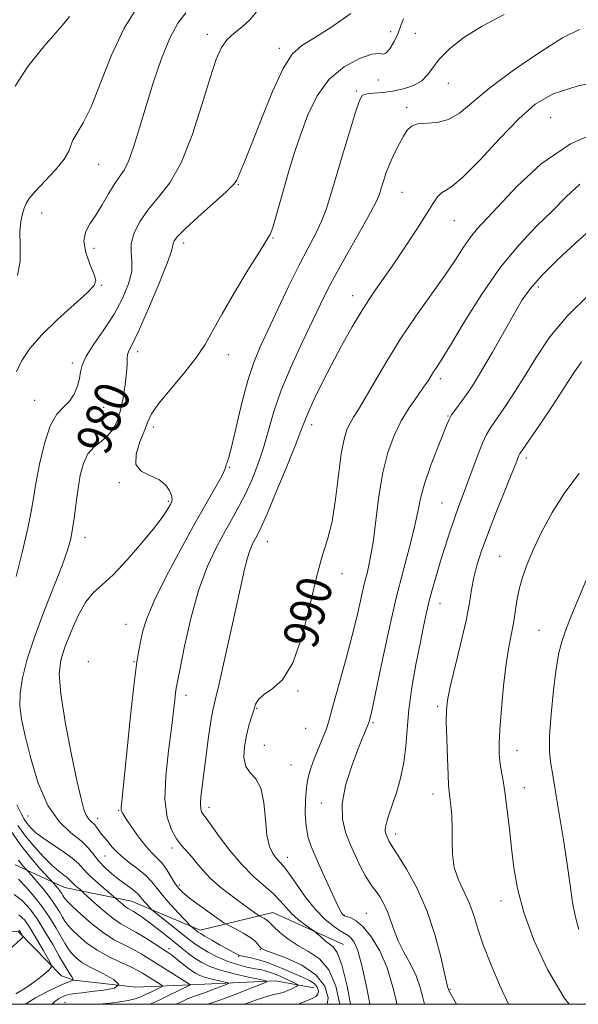
# Model space of a CAD drawing. Extents: x 2132300 to 2135200, y 329800 to 332700.
# Drawn here: x 2133523 to 2133651, y 330000 to 330226 of the extents above; entities that cross this region are included whole.
import ezdxf
from ezdxf.enums import TextEntityAlignment as Align

# ---------------------------------------------------------------- set-up
doc = ezdxf.new("R2010")
doc.units = 0
doc.header["$MEASUREMENT"] = 0
for name, color, linetype, lineweight in [('DTM HARD BREAKLINE', 7, 'Continuous', 0), ('DTM SPOT ELEVATION', 2, 'Continuous', 13), ('GRID LINE', 7, 'Continuous', 0), ('INDEX CONTOUR', 41, 'Continuous', 13), ('INDEX CONTOUR LABEL', 244, 'Continuous', 0), ('INTERMEDIATE CONTOUR', 44, 'Continuous', 0)]:
    doc.layers.add(name, color=color, linetype=linetype, lineweight=lineweight)
doc.styles.add('Style-ITALICS', font='ITALICS.shx')

msp = doc.modelspace()

# ---------------------------------------------------------------- linework, layer by layer
at = {"layer": 'DTM HARD BREAKLINE'}
for points in [[(2133597.37, 330013.69, 988.79), (2133581.22, 330021.01, 986.81), (2133564.56, 330016.98, 982.49), (2133548.81, 330023.62, 978.95), (2133533.43, 330026.74, 974.95), (2133522.12, 330031.99, 971.05)], [(2133484.53, 330021.7, 960.21), (2133497.89, 330018.87, 961.05), (2133522.87, 330016.6, 963.67), (2133532.77, 330006.5, 966.62), (2133535.6, 330005.53, 968.03), (2133549.78, 330003.9, 970), (2133562.22, 330004.46, 973.97), (2133581.83, 330005.35, 978.33), (2133590.6, 330003.78, 981.06)]]:
    msp.add_polyline3d(points, dxfattribs=at)
at = {"layer": 'DTM SPOT ELEVATION'}
for p in [(2133608.21, 330222.99, 981.3), (2133613.91, 330222.61, 983.1), (2133566.21, 330222.32, 977.5), (2133582.69, 330219.17, 979.6), (2133605.42, 330211.87, 982.5), (2133600.44, 330209.35, 983.8), (2133621.43, 330211.1, 984.7), (2133611.86, 330205.66, 985.6), (2133644.89, 330203.27, 989.1), (2133541.27, 330192.57, 974.9), (2133573.32, 330187.93, 980.1), (2133610.78, 330186.1, 986.9), (2133528.19, 330181.42, 974.7), (2133622.78, 330179.68, 988.9), (2133581.22, 330175.7, 982.1), (2133540.2, 330173.3, 976.6), (2133560.75, 330174.49, 980.5), (2133541.9, 330164.84, 976.1), (2133642.1, 330164.41, 994.4), (2133599.52, 330162.42, 987.4), (2133550.21, 330149.6, 980.5), (2133571.04, 330148.93, 982.6), (2133535.26, 330147.02, 977.7), (2133619.58, 330143.45, 992.4), (2133526.59, 330138.42, 977.2), (2133542.4, 330136.82, 978.7), (2133621.35, 330134.9, 993.9), (2133553.79, 330132.31, 982.4), (2133590.09, 330132.89, 988.5), (2133639.31, 330125.25, 998.4), (2133571.31, 330123.12, 984.1), (2133546, 330119.6, 981.9), (2133557.27, 330115.27, 981.8), (2133620.02, 330114.93, 995.1), (2133538.18, 330107.07, 980.6), (2133579.97, 330106.03, 988.8), (2133633.23, 330102.69, 999.1), (2133597.1, 330098.71, 990.6), (2133619.55, 330091.87, 996.7), (2133547.58, 330087.14, 983.2), (2133642.2, 330085.73, 1001.1), (2133538.94, 330078.58, 983.7), (2133549.34, 330078.58, 983.9), (2133587, 330071.84, 990.1), (2133561.3, 330070.8, 986.5), (2133577.52, 330067.88, 990.1), (2133619.03, 330068.27, 997.7), (2133588.77, 330063.29, 990.9), (2133604.14, 330064.57, 994.2), (2133579.28, 330059.34, 991.1), (2133637.15, 330058.15, 1000.7), (2133585.36, 330054.84, 990.7), (2133638.88, 330049.65, 1000.7), (2133617.91, 330048.18, 997.4), (2133545.88, 330044.45, 983.9), (2133566.57, 330045.18, 988.5), (2133592.34, 330046.17, 993.4), (2133525.07, 330043.19, 979.2), (2133541.03, 330042.65, 982.6), (2133609.4, 330039.01, 996.5), (2133558.08, 330035.86, 985.6), (2133542.75, 330034.02, 981.2), (2133584.52, 330033.67, 990.6), (2133559.78, 330027.35, 984.4), (2133633.48, 330023.7, 999.4), (2133597.57, 330020.43, 992.1), (2133602.67, 330020.83, 992.9), (2133557.4, 330012.79, 976.5), (2133573.38, 330011.03, 981.9), (2133578.36, 330012.53, 983.9), (2133621.81, 330003.43, 996.1), (2133533.59, 330000.46, 971.1)]:
    msp.add_point(p, dxfattribs=at)
at = {"layer": 'GRID LINE', "flags": 128}
msp.add_lwpolyline([(2132500, 330000), (2135000, 330000), (2135000, 332500), (2132500, 332500), (2132500, 330000)], dxfattribs=at)
at = {"layer": 'INDEX CONTOUR', "flags": 128}
for points, elevation in [([(2133599.062, 330227.136), (2133594.737, 330224.113), (2133590.742, 330221.577), (2133587.833, 330219.767), (2133585.654, 330217.805), (2133583.568, 330214.531), (2133581.121, 330209.237), (2133578.574, 330203.005), (2133576.367, 330197.367), (2133574.837, 330193.504), (2133573.347, 330189.868), (2133572.939, 330188.958), (2133572.17, 330187.926), (2133570.479, 330186.239), (2133567.559, 330183.583), (2133564.125, 330180.511), (2133561.144, 330177.797), (2133559.353, 330176.022), (2133558.561, 330175.03), (2133558.347, 330174.475), (2133558.287, 330173.933), (2133557.967, 330172.67), (2133556.969, 330169.874), (2133555.055, 330165.119), (2133552.695, 330159.536), (2133550.535, 330154.643), (2133549.08, 330151.577), (2133548.272, 330149.948), (2133547.911, 330148.99), (2133547.804, 330148.018), (2133547.782, 330146.693), (2133547.684, 330144.762), (2133547.383, 330142.097), (2133546.89, 330139.059), (2133546.252, 330136.136), (2133545.491, 330133.716), (2133544.547, 330131.799), (2133543.334, 330130.29), (2133541.828, 330129.053), (2133540.235, 330127.796), (2133538.822, 330126.193), (2133537.788, 330123.993), (2133537.073, 330121.286), (2133536.549, 330118.232), (2133536.105, 330115.016), (2133535.7, 330111.877), (2133535.307, 330109.066), (2133534.861, 330106.669), (2133534.141, 330104.1), (2133532.884, 330100.606), (2133528.681, 330089.95), (2133526.536, 330084.195), (2133524.896, 330079.125), (2133523.813, 330074.847), (2133523.255, 330071.322), (2133523.192, 330068.387), (2133523.595, 330065.387), (2133524.437, 330061.538), (2133525.7, 330056.376), (2133527.408, 330050.69), (2133529.595, 330045.579), (2133532.217, 330041.876), (2133534.917, 330039.335), (2133537.262, 330037.443), (2133538.949, 330035.765), (2133541.379, 330032.701), (2133542.754, 330031.271), (2133544.288, 330029.92), (2133545.86, 330028.678), (2133548.659, 330026.618), (2133549.667, 330025.837), (2133550.322, 330025.223), (2133550.779, 330024.681), (2133551.242, 330024.093), (2133551.855, 330023.386), (2133553.055, 330022.099), (2133553.405, 330021.744), (2133553.866, 330021.35), (2133562.089, 330014.809), (2133563.3, 330013.892), (2133564.632, 330012.996), (2133566.379, 330011.951), (2133568.474, 330010.852), (2133570.763, 330009.859), (2133573.087, 330009.098), (2133575.279, 330008.552), (2133577.167, 330008.164), (2133578.659, 330007.869), (2133579.965, 330007.548), (2133581.372, 330007.068), (2133583.058, 330006.355), (2133584.765, 330005.565), (2133586.127, 330004.908), (2133586.854, 330004.531), (2133586.961, 330004.311), (2133586.54, 330004.06), (2133585.702, 330003.644), (2133584.634, 330003.156), (2133583.543, 330002.742), (2133582.547, 330002.489), (2133581.405, 330002.246), (2133579.79, 330001.801), (2133577.471, 330001.004), (2133574.725, 330000)], 980), ([(2133657.129, 330200.603), (2133649.441, 330197.28), (2133642.731, 330192.654), (2133637.24, 330187.56), (2133628.139, 330177.81), (2133626.555, 330175.892), (2133624.951, 330173.585), (2133623.051, 330170.678), (2133620.615, 330167.059), (2133614.012, 330157.762), (2133610.502, 330152.578), (2133607.312, 330147.436), (2133604.582, 330142.751), (2133602.409, 330138.968), (2133600.84, 330136.374), (2133599.734, 330134.635), (2133598.903, 330133.259), (2133598.185, 330131.749), (2133597.528, 330129.573), (2133596.907, 330126.193), (2133596.286, 330121.336), (2133595.602, 330115.799), (2133594.778, 330110.644), (2133593.759, 330106.557), (2133592.553, 330102.716), (2133591.186, 330097.924), (2133589.662, 330091.443), (2133587.907, 330084.381), (2133585.823, 330078.307), (2133583.404, 330074.394), (2133581.002, 330072.216), (2133579.06, 330070.948), (2133577.887, 330069.884), (2133577.261, 330068.768), (2133576.828, 330067.457), (2133576.308, 330065.834), (2133575.718, 330063.881), (2133575.149, 330061.605), (2133574.712, 330059.073), (2133574.592, 330056.595), (2133574.995, 330054.541), (2133576.019, 330053.093), (2133577.326, 330051.684), (2133578.47, 330049.562), (2133579.131, 330046.245), (2133579.489, 330042.352), (2133579.845, 330038.777), (2133580.433, 330036.213), (2133581.19, 330034.55), (2133581.982, 330033.476), (2133582.739, 330032.659), (2133583.626, 330031.671), (2133584.866, 330030.064), (2133586.611, 330027.563), (2133588.716, 330024.59), (2133590.959, 330021.743), (2133593.135, 330019.506), (2133595.077, 330017.901), (2133596.63, 330016.845), (2133598.454, 330015.768), (2133599.097, 330015.219), (2133599.816, 330014.24), (2133600.658, 330012.313), (2133601.631, 330008.868), (2133602.73, 330003.677), (2133603.456, 330000)], 990), ([(2133651.471, 330121.704), (2133648.15, 330117.294), (2133645.264, 330112.769), (2133642.879, 330108.371), (2133640.969, 330104.356), (2133639.5, 330100.905), (2133638.415, 330097.9), (2133637.65, 330095.148), (2133637.13, 330092.491), (2133636.353, 330087.367), (2133635.311, 330081.868), (2133634.712, 330078.017), (2133634.124, 330073.039), (2133633.612, 330067.704), (2133633.243, 330063.027), (2133633.074, 330059.752), (2133633.092, 330057.511), (2133633.271, 330055.665), (2133633.584, 330053.651), (2133633.994, 330051.213), (2133634.461, 330048.177), (2133634.953, 330044.445), (2133635.452, 330040.22), (2133635.946, 330035.785), (2133636.476, 330031.313), (2133637.303, 330026.536), (2133638.741, 330021.075), (2133641.036, 330014.725), (2133644.16, 330007.974), (2133648.015, 330001.476), (2133649.157, 330000)], 1000), ([(2133522.88, 330028.684), (2133524.596, 330026.966), (2133526.515, 330024.749), (2133528.408, 330022.279), (2133530.08, 330019.788), (2133531.496, 330017.457), (2133532.655, 330015.451), (2133533.579, 330013.886), (2133534.372, 330012.661), (2133535.158, 330011.63), (2133536.089, 330010.648), (2133537.424, 330009.616), (2133539.449, 330008.44), (2133542.207, 330007.081), (2133544.761, 330005.706), (2133545.93, 330004.534), (2133544.915, 330003.729), (2133542.454, 330003.227), (2133539.666, 330002.905), (2133537.46, 330002.663), (2133535.903, 330002.47), (2133534.851, 330002.31), (2133534.147, 330002.167), (2133533.587, 330001.987), (2133532.953, 330001.711), (2133532.104, 330001.288), (2133531.19, 330000.676), (2133530.581, 330000)], 970)]:
    msp.add_lwpolyline(points, dxfattribs=dict(at, elevation=elevation))
at = {"layer": 'INTERMEDIATE CONTOUR', "flags": 128}
for points, elevation in [([(2133577.488, 330227.514), (2133575.926, 330225.647), (2133574.172, 330224.071), (2133572.368, 330222.651), (2133570.742, 330221.181), (2133569.433, 330219.376), (2133568.223, 330216.657), (2133566.804, 330212.367), (2133564.941, 330206.198), (2133562.693, 330199.236), (2133560.19, 330192.914), (2133557.571, 330188.301), (2133555.011, 330185.012), (2133552.695, 330182.296), (2133550.794, 330179.563), (2133549.436, 330176.865), (2133548.734, 330174.413), (2133548.697, 330172.32), (2133548.915, 330170.308), (2133548.871, 330168.002), (2133548.15, 330165.125), (2133546.761, 330161.793), (2133544.809, 330158.223), (2133542.468, 330154.641), (2133540.165, 330151.326), (2133538.39, 330148.567), (2133537.477, 330146.542), (2133537.134, 330144.968), (2133536.915, 330143.451), (2133536.447, 330141.703), (2133535.662, 330139.879), (2133534.564, 330138.241), (2133533.187, 330136.887), (2133531.667, 330135.258), (2133530.167, 330132.629), (2133528.829, 330128.567), (2133527.721, 330123.817), (2133526.887, 330119.417), (2133526.321, 330116.052), (2133525.791, 330112.997), (2133525.013, 330109.177), (2133523.799, 330103.904), (2133522.358, 330098.044)], 978), ([(2133561.228, 330227.275), (2133559.409, 330224.893), (2133557.56, 330221.478), (2133555.684, 330216.841), (2133553.854, 330211.455), (2133552.16, 330205.963), (2133550.669, 330200.941), (2133549.36, 330196.684), (2133548.186, 330193.421), (2133547.096, 330191.235), (2133546.009, 330189.63), (2133544.836, 330187.961), (2133543.515, 330185.762), (2133542.091, 330183.266), (2133540.636, 330180.881), (2133539.258, 330178.885), (2133538.228, 330177.029), (2133537.855, 330174.93), (2133538.314, 330172.361), (2133539.255, 330169.701), (2133540.191, 330167.477), (2133540.659, 330166.013), (2133540.263, 330164.789), (2133538.625, 330163.077), (2133531.812, 330156.987), (2133528.219, 330153.502), (2133525.514, 330150.354), (2133523.668, 330147.556), (2133522.467, 330145.012)], 976), ([(2133550.595, 330229.304), (2133547.109, 330223.793), (2133544.122, 330217.462), (2133539.522, 330205.752), (2133537.709, 330202.033), (2133535.321, 330198.129), (2133534.863, 330196.881), (2133534.412, 330195.544), (2133533.366, 330193.762), (2133531.349, 330191.331), (2133526.69, 330186.318), (2133525.345, 330184.702), (2133524.652, 330183.573), (2133524.235, 330182.529), (2133523.804, 330181.211), (2133523.421, 330179.414), (2133523.235, 330176.976), (2133523.294, 330173.841), (2133523.245, 330170.378), (2133522.631, 330167.062)], 974), ([(2133534.577, 330226.455), (2133533.78, 330225.412), (2133531.913, 330223.229), (2133528.69, 330219.559), (2133525.018, 330215.022), (2133522.102, 330210.481)], 972), ([(2133611.128, 330225.885), (2133610.553, 330224.358), (2133609.912, 330222.591), (2133609.013, 330220.71), (2133608.008, 330219.052), (2133607.132, 330218.004), (2133606.484, 330217.786), (2133605.613, 330217.928), (2133603.925, 330217.791), (2133601.056, 330216.836), (2133597.531, 330214.933), (2133594.102, 330212.056), (2133591.36, 330208.256), (2133589.261, 330203.903), (2133587.601, 330199.449), (2133586.201, 330195.249), (2133584.978, 330191.295), (2133583.87, 330187.486), (2133581.918, 330180.531), (2133581.171, 330178.048), (2133580.565, 330176.482), (2133579.707, 330174.994), (2133578.115, 330172.507), (2133575.507, 330168.313), (2133572.415, 330163.188), (2133569.572, 330158.28), (2133567.476, 330154.431), (2133565.7, 330151.268), (2133563.582, 330148.111), (2133560.696, 330144.494), (2133557.57, 330140.798), (2133554.966, 330137.62), (2133553.421, 330135.348), (2133552.566, 330133.54), (2133551.806, 330131.547), (2133550.752, 330128.934), (2133549.866, 330126.115), (2133549.817, 330123.719), (2133551.04, 330122.189), (2133553.038, 330121.218), (2133555.081, 330120.316), (2133556.582, 330119.121), (2133557.514, 330117.795), (2133557.999, 330116.628), (2133558.145, 330115.82), (2133558.019, 330115.208), (2133557.675, 330114.538), (2133557.103, 330113.547), (2133556.03, 330111.935), (2133554.117, 330109.392), (2133551.196, 330105.808), (2133547.782, 330101.872), (2133544.563, 330098.468), (2133542.054, 330096.187), (2133540.097, 330094.427), (2133538.362, 330092.29), (2133536.606, 330089.146), (2133534.935, 330085.44), (2133533.543, 330081.885), (2133532.609, 330078.895), (2133532.251, 330075.692), (2133532.578, 330071.195), (2133533.605, 330064.776), (2133534.991, 330057.604), (2133536.307, 330051.298), (2133537.227, 330047.088), (2133537.853, 330044.664), (2133538.391, 330043.326), (2133539.001, 330042.463), (2133539.657, 330041.817), (2133540.286, 330041.218), (2133540.838, 330040.534), (2133541.863, 330039.053), (2133542.432, 330038.361), (2133543.042, 330037.683), (2133543.669, 330036.958), (2133544.33, 330036.132), (2133545.197, 330035.151), (2133546.481, 330033.96), (2133548.29, 330032.541), (2133550.31, 330031.005), (2133552.122, 330029.5), (2133553.447, 330028.11), (2133555.873, 330024.994), (2133557.654, 330022.941), (2133559.57, 330020.861), (2133562.413, 330017.885), (2133564.111, 330016.531), (2133564.614, 330016.201), (2133565.594, 330015.619), (2133567.222, 330014.684), (2133569.155, 330013.591), (2133570.918, 330012.608), (2133572.14, 330011.943), (2133573.528, 330011.218), (2133573.877, 330011.108), (2133574.6, 330010.956), (2133575.895, 330010.705), (2133577.662, 330010.299), (2133579.725, 330009.684), (2133581.919, 330008.839), (2133584.115, 330007.881), (2133586.194, 330006.962), (2133588.042, 330006.188), (2133589.574, 330005.49), (2133590.713, 330004.753), (2133591.397, 330003.903), (2133591.656, 330003.04), (2133591.541, 330002.308), (2133591.095, 330001.798), (2133590.344, 330001.407), (2133589.307, 330000.975), (2133588.014, 330000.402), (2133587.044, 330000)], 982), ([(2133634.238, 330226.874), (2133629.025, 330224.156), (2133624.798, 330221.461), (2133621.616, 330218.931), (2133619.364, 330216.656), (2133617.864, 330214.707), (2133616.687, 330213.075), (2133615.337, 330211.73), (2133613.446, 330210.648), (2133611.147, 330209.832), (2133608.698, 330209.292), (2133606.347, 330209.009), (2133604.298, 330208.873), (2133602.746, 330208.746), (2133601.781, 330208.396), (2133601.064, 330207.224), (2133600.157, 330204.537), (2133598.752, 330199.964), (2133597.088, 330194.434), (2133595.541, 330189.198), (2133594.375, 330185.201), (2133593.415, 330182.168), (2133592.378, 330179.515), (2133591.026, 330176.711), (2133589.311, 330173.433), (2133587.231, 330169.406), (2133584.835, 330164.524), (2133582.367, 330159.343), (2133580.121, 330154.587), (2133578.311, 330150.717), (2133576.827, 330147.149), (2133575.48, 330143.033), (2133574.134, 330137.861), (2133571.835, 330128.025), (2133571.124, 330125.393), (2133570.708, 330124.187), (2133570.518, 330123.71), (2133570.449, 330123.323), (2133570.237, 330122.604), (2133569.58, 330121.19), (2133568.233, 330118.762), (2133566.17, 330115.18), (2133563.421, 330110.347), (2133560.114, 330104.357), (2133556.775, 330098.057), (2133554.023, 330092.483), (2133552.313, 330088.413), (2133551.417, 330085.584), (2133550.939, 330083.472), (2133550.533, 330081.461), (2133550.06, 330078.546), (2133549.43, 330073.627), (2133548.601, 330066.159), (2133547.726, 330057.802), (2133546.417, 330045.018), (2133546.398, 330044.545), (2133546.474, 330044.265), (2133546.789, 330043.715), (2133547.538, 330042.573), (2133548.83, 330040.66), (2133550.444, 330038.378), (2133552.078, 330036.271), (2133553.492, 330034.73), (2133554.708, 330033.538), (2133555.813, 330032.321), (2133556.872, 330030.817), (2133558.755, 330027.733), (2133559.56, 330026.608), (2133560.556, 330025.594), (2133562.08, 330024.363), (2133564.308, 330022.715), (2133566.756, 330020.957), (2133569.949, 330018.705), (2133570.638, 330018.278), (2133572.785, 330017.21), (2133574.427, 330016.34), (2133575.961, 330015.401), (2133577.071, 330014.517), (2133577.784, 330013.76), (2133578.218, 330013.19), (2133578.572, 330012.812), (2133579.341, 330012.423), (2133584.178, 330010.624), (2133587.835, 330008.959), (2133591.086, 330006.774), (2133593.131, 330004.149), (2133593.908, 330001.465), (2133593.675, 330000)], 984), ([(2133651.497, 330223.5), (2133647.636, 330221.546), (2133642.317, 330218.225), (2133636.359, 330214.129), (2133630.943, 330210.076), (2133624.008, 330204.315), (2133621.489, 330202.799), (2133618.897, 330202.151), (2133614.352, 330201.843), (2133612.965, 330201.332), (2133612.02, 330200.379), (2133611.179, 330198.988), (2133610.185, 330197.186), (2133609.104, 330195.104), (2133608.077, 330192.897), (2133607.223, 330190.721), (2133606.553, 330188.726), (2133606.051, 330187.061), (2133605.633, 330185.726), (2133604.949, 330184.116), (2133603.576, 330181.478), (2133601.272, 330177.351), (2133598.491, 330172.435), (2133595.866, 330167.725), (2133593.842, 330163.909), (2133592.132, 330160.472), (2133587.906, 330151.698), (2133585.374, 330146.201), (2133583.117, 330140.762), (2133581.465, 330135.897), (2133579.084, 330127.542), (2133577.788, 330123.719), (2133576.369, 330120.157), (2133574.925, 330116.985), (2133573.518, 330114.239), (2133572.043, 330111.587), (2133570.358, 330108.617), (2133568.375, 330104.954), (2133566.253, 330100.422), (2133564.202, 330094.89), (2133562.41, 330088.45), (2133560.969, 330082.085), (2133559.943, 330076.997), (2133559.359, 330074.017), (2133559.079, 330072.485), (2133558.925, 330071.366), (2133558.742, 330069.744), (2133558.438, 330067.176), (2133557.944, 330063.335), (2133557.259, 330058.12), (2133556.656, 330052.335), (2133556.481, 330047.002), (2133556.972, 330042.924), (2133557.948, 330040.011), (2133559.127, 330037.946), (2133560.277, 330036.421), (2133562.523, 330033.893), (2133563.728, 330032.407), (2133565.126, 330030.716), (2133566.85, 330028.895), (2133568.961, 330027.027), (2133571.237, 330025.23), (2133573.386, 330023.633), (2133577.906, 330020.391), (2133578.16, 330020.228), (2133578.789, 330019.915), (2133579.262, 330019.664), (2133579.705, 330019.393), (2133580.061, 330019.104), (2133581.358, 330017.832), (2133582.748, 330016.55), (2133584.639, 330015.005), (2133586.908, 330013.479), (2133589.406, 330012.109), (2133591.882, 330010.445), (2133594.057, 330007.896), (2133595.673, 330004.14), (2133596.547, 330000)], 986), ([(2133659.188, 330212.186), (2133651.168, 330210.525), (2133645.46, 330208.705), (2133641.357, 330206.353), (2133637.571, 330202.988), (2133633.168, 330198.411), (2133628.632, 330193.548), (2133624.798, 330189.607), (2133622.279, 330187.449), (2133620.797, 330186.542), (2133619.846, 330186.007), (2133618.97, 330185.086), (2133617.886, 330183.493), (2133616.358, 330181.061), (2133614.235, 330177.732), (2133611.72, 330173.884), (2133609.101, 330170.001), (2133604.204, 330162.999), (2133601.818, 330159.369), (2133599.388, 330155.315), (2133596.971, 330150.982), (2133594.651, 330146.606), (2133592.524, 330142.438), (2133590.718, 330138.755), (2133589.373, 330135.848), (2133588.514, 330133.774), (2133587.721, 330131.656), (2133586.466, 330128.385), (2133584.413, 330123.29), (2133582.006, 330117.463), (2133579.886, 330112.437), (2133578.529, 330109.345), (2133577.756, 330107.739), (2133577.224, 330106.769), (2133576.654, 330105.706), (2133576.023, 330104.285), (2133575.371, 330102.365), (2133574.707, 330099.77), (2133573.924, 330096.203), (2133572.884, 330091.337), (2133571.523, 330085.123), (2133570.066, 330078.627), (2133568.812, 330073.195), (2133567.977, 330069.733), (2133567.439, 330067.397), (2133566.994, 330064.903), (2133566.482, 330061.319), (2133565.931, 330057.108), (2133565.001, 330049.898), (2133564.722, 330047.562), (2133564.607, 330045.927), (2133564.667, 330044.842), (2133564.848, 330044.16), (2133565.081, 330043.733), (2133565.913, 330042.637), (2133567.037, 330041.103), (2133568.925, 330038.483), (2133571.378, 330035.238), (2133574.096, 330032.012), (2133576.801, 330029.314), (2133581.345, 330025.307), (2133582.888, 330023.711), (2133584.151, 330022.252), (2133585.462, 330020.852), (2133587.037, 330019.475), (2133588.64, 330018.243), (2133590.649, 330016.802), (2133591.056, 330016.483), (2133592.211, 330015.435), (2133593.146, 330014.632), (2133594.133, 330013.883), (2133595.056, 330013.205), (2133595.982, 330011.882), (2133597.027, 330009.017), (2133598.231, 330004.134), (2133599.038, 330000)], 988), ([(2133651.55, 330187.98), (2133648.439, 330185.103), (2133645.211, 330181.843), (2133641.605, 330178.287), (2133637.643, 330174.139), (2133633.418, 330169.004), (2133629.093, 330162.761), (2133625.091, 330156.372), (2133621.905, 330151.067), (2133619.873, 330147.746), (2133618.732, 330145.972), (2133618.067, 330144.971), (2133616.796, 330142.959), (2133615.758, 330141.437), (2133614.262, 330139.351), (2133612.479, 330136.752), (2133610.654, 330133.751), (2133608.994, 330130.399), (2133607.567, 330126.525), (2133606.405, 330121.902), (2133605.515, 330116.476), (2133604.19, 330105.922), (2133603.556, 330102.161), (2133602.889, 330099.174), (2133602.18, 330096.292), (2133600.517, 330089.045), (2133599.424, 330084.557), (2133598.107, 330079.595), (2133595.584, 330070.506), (2133594.768, 330067.468), (2133594.143, 330065.219), (2133593.476, 330063.182), (2133592.597, 330060.923), (2133590.663, 330056.235), (2133589.904, 330054.167), (2133589.338, 330052.101), (2133588.942, 330049.723), (2133588.704, 330046.84), (2133588.648, 330043.752), (2133588.811, 330040.88), (2133589.234, 330038.49), (2133589.985, 330036.206), (2133591.137, 330033.497), (2133592.693, 330030.048), (2133594.353, 330026.431), (2133595.747, 330023.438), (2133596.603, 330021.656), (2133597.026, 330020.843), (2133597.218, 330020.55), (2133597.372, 330020.397), (2133597.641, 330020.265), (2133598.171, 330020.103), (2133599.075, 330019.813), (2133600.347, 330019.131), (2133601.951, 330017.746), (2133603.813, 330015.424), (2133605.721, 330012.24), (2133607.426, 330008.34), (2133608.748, 330003.964), (2133609.692, 330000)], 992), ([(2133654.506, 330177.994), (2133650.704, 330174.561), (2133646.503, 330170.657), (2133642.806, 330167.017), (2133640.247, 330164.125), (2133638.392, 330161.472), (2133636.531, 330158.296), (2133631.539, 330149.518), (2133629.146, 330145.392), (2133627.328, 330142.389), (2133625.979, 330140.31), (2133624.871, 330138.743), (2133622.908, 330136.116), (2133622.179, 330135.096), (2133621.671, 330134.238), (2133621.145, 330133.05), (2133618.923, 330127.499), (2133617.342, 330123.354), (2133615.964, 330119.316), (2133615.077, 330115.96), (2133614.45, 330112.886), (2133613.719, 330109.447), (2133612.602, 330105.083), (2133611.136, 330099.587), (2133609.436, 330092.837), (2133607.639, 330084.976), (2133605.965, 330077.196), (2133604.652, 330070.948), (2133603.87, 330067.287), (2133603.503, 330065.659), (2133603.277, 330064.81), (2133603.146, 330064.441), (2133602.888, 330063.811), (2133602.418, 330062.717), (2133601.677, 330060.926), (2133600.602, 330058.194), (2133599.22, 330054.426), (2133597.902, 330050.133), (2133597.103, 330045.976), (2133597.15, 330042.457), (2133597.87, 330039.458), (2133598.958, 330036.704), (2133600.15, 330034.007), (2133601.321, 330031.524), (2133602.383, 330029.491), (2133603.28, 330028.053), (2133604.088, 330026.965), (2133604.911, 330025.885), (2133605.823, 330024.538), (2133606.75, 330022.918), (2133607.585, 330021.083), (2133608.276, 330019.079), (2133608.989, 330016.897), (2133609.945, 330014.515), (2133611.276, 330011.93), (2133612.759, 330009.224), (2133614.083, 330006.496), (2133615.013, 330003.866), (2133615.628, 330001.533), (2133616.013, 330000)], 994), ([(2133653.728, 330162.691), (2133648.736, 330157.84), (2133644.743, 330152.981), (2133641.591, 330148.301), (2133638.902, 330143.914), (2133636.394, 330139.946), (2133634.154, 330136.57), (2133631.119, 330132.181), (2133630.192, 330130.642), (2133629.271, 330128.644), (2133628.125, 330125.704), (2133625.641, 330118.925), (2133623.722, 330113.846), (2133622.834, 330111.401), (2133621.869, 330108.546), (2133620.851, 330105.381), (2133619.831, 330102.111), (2133618.857, 330098.908), (2133617.956, 330095.805), (2133617.148, 330092.801), (2133616.435, 330089.831), (2133615.737, 330086.581), (2133614.952, 330082.672), (2133614.027, 330077.889), (2133613.106, 330072.66), (2133612.385, 330067.578), (2133611.978, 330063.095), (2133611.695, 330059.116), (2133611.266, 330055.407), (2133610.505, 330051.812), (2133609.543, 330048.478), (2133608.592, 330045.63), (2133607.834, 330043.432), (2133607.308, 330041.809), (2133607.024, 330040.631), (2133606.975, 330039.767), (2133607.097, 330039.108), (2133607.312, 330038.549), (2133607.55, 330038.01), (2133607.784, 330037.513), (2133607.997, 330037.106), (2133608.227, 330036.737), (2133608.746, 330035.945), (2133609.88, 330034.173), (2133611.82, 330031.014), (2133614.201, 330026.681), (2133616.522, 330021.542), (2133618.375, 330016.039), (2133619.721, 330010.905), (2133621.122, 330004.72), (2133621.356, 330003.817), (2133621.56, 330003.191), (2133621.834, 330002.635), (2133622.311, 330001.771), (2133623.346, 330000)], 996), ([(2133651.942, 330147.294), (2133650.232, 330144.764), (2133648.108, 330141.46), (2133645.297, 330137.216), (2133642.31, 330132.794), (2133638.449, 330127.144), (2133637.853, 330126.241), (2133637.637, 330125.816), (2133636.889, 330123.909), (2133635.866, 330121.36), (2133634.215, 330117.295), (2133632.248, 330112.414), (2133630.387, 330107.659), (2133628.964, 330103.76), (2133627.963, 330100.597), (2133627.28, 330097.839), (2133626.788, 330095.127), (2133626.273, 330091.997), (2133625.5, 330087.961), (2133624.33, 330082.796), (2133621.897, 330072.759), (2133621.247, 330069.743), (2133620.989, 330067.492), (2133620.975, 330064.806), (2133621.069, 330060.872), (2133621.212, 330056.433), (2133621.366, 330052.613), (2133621.504, 330050.216), (2133621.643, 330048.76), (2133621.813, 330047.436), (2133622.026, 330045.597), (2133622.22, 330043.23), (2133622.317, 330040.48), (2133622.296, 330037.493), (2133622.37, 330034.412), (2133622.808, 330031.38), (2133623.779, 330028.507), (2133626.293, 330023.088), (2133627.277, 330020.369), (2133628.22, 330017.332), (2133629.454, 330013.651), (2133631.192, 330009.18), (2133633.201, 330004.472), (2133635.26, 330000)], 998), ([(2133653.035, 330097.218), (2133649.93, 330089.759), (2133648.522, 330086.255), (2133647.508, 330083.394), (2133646.784, 330080.57), (2133646.172, 330076.946), (2133645.546, 330072.008), (2133644.996, 330066.521), (2133644.669, 330061.569), (2133644.659, 330057.986), (2133644.869, 330055.588), (2133645.385, 330052.551), (2133646.166, 330047.778), (2133646.927, 330043.204), (2133647.829, 330037.679), (2133648.681, 330032.141), (2133649.351, 330027.348), (2133649.929, 330023.34), (2133650.56, 330019.976), (2133651.365, 330017.126)], 1002), ([(2133522.547, 330045.72), (2133523.474, 330043.707), (2133524.182, 330042.416), (2133524.854, 330041.46), (2133525.67, 330040.503), (2133526.815, 330039.419), (2133528.47, 330038.134), (2133530.702, 330036.619), (2133533.118, 330035.021), (2133535.208, 330033.528), (2133536.63, 330032.266), (2133537.705, 330031.084), (2133538.922, 330029.769), (2133540.606, 330028.197), (2133542.445, 330026.612), (2133545.237, 330024.283), (2133546.108, 330023.486), (2133546.78, 330022.892), (2133547.451, 330022.344), (2133548.029, 330021.951), (2133549.242, 330021.262), (2133550.11, 330020.725), (2133551.266, 330019.941), (2133552.778, 330018.841), (2133554.662, 330017.402), (2133556.722, 330015.783), (2133558.708, 330014.193), (2133560.429, 330012.797), (2133561.952, 330011.591), (2133563.399, 330010.528), (2133564.918, 330009.565), (2133566.762, 330008.669), (2133569.205, 330007.81), (2133572.356, 330006.979), (2133575.628, 330006.246), (2133578.27, 330005.701), (2133579.657, 330005.378), (2133579.68, 330005.068), (2133578.359, 330004.505), (2133575.817, 330003.513), (2133572.589, 330002.273), (2133569.317, 330001.056), (2133566.301, 330000)], 978), ([(2133521.11, 330039.799), (2133523.362, 330036.521), (2133525.689, 330033.56), (2133527.816, 330031.108), (2133530.986, 330027.663), (2133531.383, 330027.207), (2133531.878, 330026.617), (2133532.365, 330026), (2133532.757, 330025.44), (2133533.055, 330024.963), (2133533.281, 330024.574), (2133533.511, 330024.224), (2133534.031, 330023.649), (2133535.181, 330022.527), (2133537.174, 330020.675), (2133539.718, 330018.456), (2133542.394, 330016.37), (2133544.861, 330014.795), (2133547.087, 330013.619), (2133549.113, 330012.607), (2133551.001, 330011.559), (2133552.88, 330010.408), (2133562.35, 330004.467), (2133562.203, 330004.403), (2133556.955, 330001.83), (2133554.515, 330000.669), (2133553.045, 330000)], 974), ([(2133522.755, 330040.998), (2133524.493, 330038.578), (2133526.541, 330036.104), (2133528.687, 330033.761), (2133530.641, 330031.822), (2133532.17, 330030.485), (2133533.282, 330029.634), (2133534.042, 330029.077), (2133534.532, 330028.642), (2133535.321, 330027.783), (2133535.901, 330027.242), (2133537.393, 330025.977), (2133537.836, 330025.579), (2133540.418, 330023.203), (2133542.506, 330021.36), (2133544.594, 330019.662), (2133546.369, 330018.45), (2133547.997, 330017.524), (2133549.762, 330016.553), (2133551.841, 330015.306), (2133553.972, 330013.957), (2133557.041, 330011.969), (2133557.944, 330011.354), (2133558.834, 330010.687), (2133561.215, 330008.778), (2133562.423, 330007.843), (2133563.464, 330007.128), (2133564.494, 330006.592), (2133565.739, 330006.147), (2133567.326, 330005.729), (2133568.974, 330005.36), (2133570.305, 330005.086), (2133571.003, 330004.922), (2133571.015, 330004.766), (2133570.349, 330004.483), (2133567.443, 330003.358), (2133565.795, 330002.745), (2133563.051, 330001.769), (2133561.677, 330001.223), (2133560.086, 330000.51), (2133558.997, 330000)], 976), ([(2133522.932, 330033.067), (2133523.912, 330031.777), (2133525.841, 330029.607), (2133527.072, 330028.189), (2133528.612, 330026.359), (2133530.125, 330024.439), (2133531.341, 330022.703), (2133532.266, 330021.221), (2133532.968, 330020.012), (2133533.545, 330019.055), (2133534.202, 330018.156), (2133535.17, 330017.079), (2133536.632, 330015.662), (2133538.571, 330014.036), (2133540.921, 330012.405), (2133543.569, 330010.942), (2133546.203, 330009.69), (2133548.463, 330008.661), (2133550.1, 330007.85), (2133551.297, 330007.167), (2133555.393, 330004.591), (2133555.829, 330004.291), (2133555.825, 330004.099), (2133555.379, 330003.851), (2133553.386, 330002.874), (2133552.154, 330002.288), (2133550.943, 330001.75), (2133549.634, 330001.278), (2133548.053, 330000.881), (2133546.094, 330000.561), (2133543.917, 330000.296), (2133541.275, 330000)], 972), ([(2133521.896, 330025.167), (2133523.779, 330023.746), (2133525.478, 330021.916), (2133527.167, 330019.575), (2133528.961, 330016.713), (2133530.74, 330013.678), (2133532.33, 330010.909), (2133533.587, 330008.758), (2133534.501, 330007.236), (2133535.096, 330006.268), (2133535.393, 330005.757), (2133535.399, 330005.532), (2133535.12, 330005.399), (2133534.53, 330005.178), (2133533.479, 330004.743), (2133531.783, 330003.984), (2133529.397, 330002.845), (2133526.829, 330001.505), (2133524.723, 330000.197), (2133524.508, 330000)], 968), ([(2133522.949, 330020.549), (2133524.34, 330019.262), (2133525.588, 330017.477), (2133527.055, 330015.039), (2133528.551, 330012.432), (2133529.75, 330010.301), (2133530.379, 330009.091), (2133530.397, 330008.449), (2133529.821, 330007.826), (2133528.67, 330006.795), (2133526.986, 330005.422), (2133524.813, 330003.894), (2133522.27, 330002.388)], 966), ([(2133522.98, 330017.007), (2133523.255, 330016.725), (2133523.844, 330015.708), (2133523.914, 330015.519), (2133523.781, 330015.303), (2133523.331, 330014.877), (2133520.984, 330012.704)], 964)]:
    msp.add_lwpolyline(points, dxfattribs=dict(at, elevation=elevation))

# ---------------------------------------------------------------- texts
at = {"layer": 'INDEX CONTOUR LABEL', "style": 'Style-ITALICS', "width": 0.875}
for s, rotation, p in [('980', 69.1, (2133539.534, 330127.001, 980)), ('990', 74.9, (2133587.169, 330082.231, 990))]:
    msp.add_text(s, height=8, rotation=rotation, dxfattribs=at).set_placement(p, align=Align.MIDDLE_LEFT)

doc.saveas('drawing.dxf')
